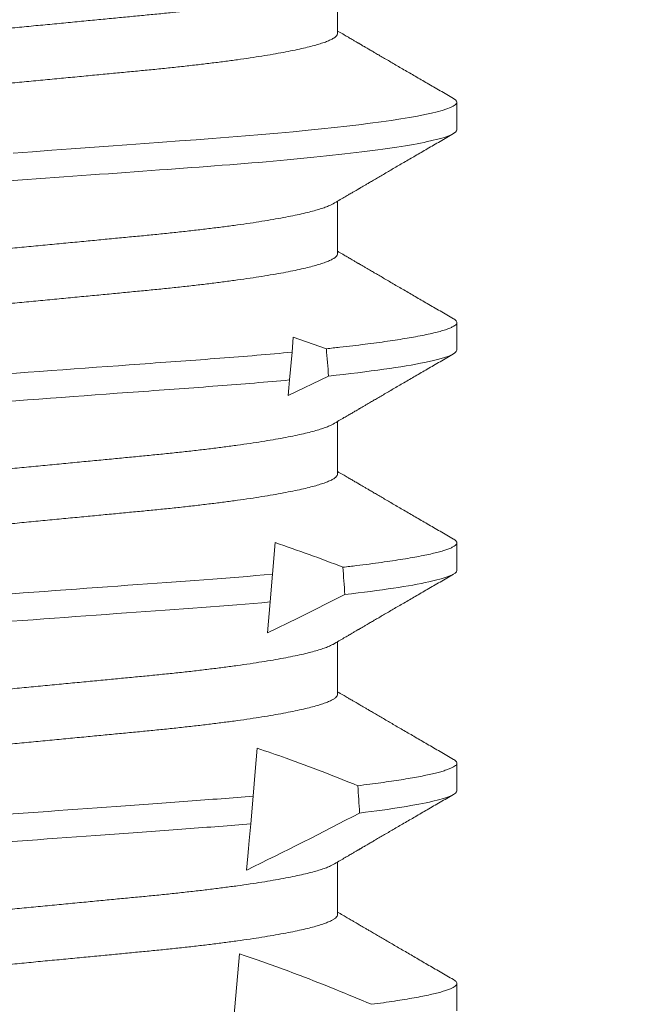
# Model space of a CAD drawing. Extents: x -65 to 68, y -10 to 59.
# Drawn here: x 51 to 51, y 20 to 21 of the extents above; entities that cross this region are included whole.
import ezdxf

# ---------------------------------------------------------------- set-up
doc = ezdxf.new("R2010")
doc.units = 0
doc.header["$MEASUREMENT"] = 0
doc.layers.get('0').update_dxf_attribs({"linetype": 'CONTINUOUS', "lineweight": 15})
doc.layers.get('DEFPOINTS').update_dxf_attribs({"linetype": 'CONTINUOUS'})
doc.layers.add('Text', color=7, linetype='CONTINUOUS', lineweight=15)
doc.styles.add('ROMAND', font='romand.shx', dxfattribs={"oblique": 15})
doc.dimstyles.new('ROMAND', dxfattribs={"dimscale": 6, "dimtxt": 0.125, "dimasz": 0.125, "dimexe": 0.0625, "dimexo": 0.0625, "dimgap": 0.0625, "dimtad": 0, "dimtih": 1, "dimtoh": 1, "dimdec": 3, "dimzin": 0, "dimdsep": 46, "dimlunit": 4, "dimtxsty": 'ROMAND', "dimcen": 0, "dimadec": 0, "dimazin": 0, "dimtfac": 1, "dimtdec": 3, "dimtofl": 0, "dimtmove": 0, "dimatfit": 3, "dimfxl": 0, "dimtolj": 1, "dimtzin": 0, "dimarcsym": 0})

# ---------------------------------------------------------------- blocks, each defined once
blk = doc.blocks.new('*D18')
at = {"layer": 'DEFPOINTS', "color": 0}
for p in [(48.83418, 26.25545), (49.08418, 26.25545)]:
    blk.add_point(p, dxfattribs=at)
at = {"layer": 'Text', "color": 0, "lineweight": -2}
blk.add_line((51.09291, 26.25545), (49.83418, 26.25545), dxfattribs=at)
at = {"layer": 'Text', "color": 0}
blk.add_solid([(49.83418, 26.38045), (49.83418, 26.13045), (49.08418, 26.25545)], dxfattribs=at)
at = {"layer": 'Text', "color": 0, "insert": (60.53011, 26.25545), "char_height": 0.75, "attachment_point": 5, "style": 'ROMAND'}
blk.add_mtext('\\A1;MOGUL OR MEDIUM 4KV\\PBASED LAMP SOCKET MOUNTED\\PTO BALLAST CANISTER', dxfattribs=at)
blk = doc.blocks.new('*D14')
at = {"layer": 'DEFPOINTS', "color": 0}
for p in [(49.77793, 20.28899), (51.29552, 20.28869)]:
    blk.add_point(p, dxfattribs=at)
at = {"layer": 'Text', "color": 0, "lineweight": -2}
blk.add_line((52.79552, 20.28839), (52.04552, 20.28854), dxfattribs=at)
at = {"layer": 'Text', "color": 0}
blk.add_solid([(52.04554, 20.41354), (52.04549, 20.16354), (51.29552, 20.28869)], dxfattribs=at)
at = {"layer": 'Text', "color": 0, "insert": (60.57166, 20.28839), "char_height": 0.75, "attachment_point": 5, "style": 'ROMAND'}
blk.add_mtext('\\A1;#10-24x \\A1;{\\H0.7x;\\S3/4;}" S.S.\\PHEX WASHER HEAD\\PTHREAD-CUTTING SCREWS\\P(3 @ 120%%D)', dxfattribs=at)

msp = doc.modelspace()

# ---------------------------------------------------------------- linework, layer by layer
for p, q in [((51.27754, 20.60123), (51.27754, 20.61118)), ((51.30009, 20.583), (51.30009, 20.58821)), ((51.27754, 20.55956), (51.27754, 20.56951)), ((51.30009, 20.54133), (51.30009, 20.54654)), ((51.27754, 20.51789), (51.27754, 20.52785)), ((51.30009, 20.49966), (51.30009, 20.50487)), ((51.27754, 20.47623), (51.27754, 20.48618)), ((51.30009, 20.458), (51.30009, 20.46321)), ((51.27754, 20.43456), (51.27754, 20.44451)), ((51.30009, 20.41633), (51.30009, 20.42154))]:
    msp.add_line(p, q)
at = {"color": 8}
for p, q in [((51.26916, 20.54381), (51.26891, 20.54094)), ((51.27542, 20.54159), (51.26916, 20.54381)), ((51.26891, 20.54094), (51.26845, 20.53569)), ((51.26819, 20.53273), (51.27583, 20.53643)), ((51.26575, 20.50492), (51.26523, 20.49894)), ((51.26523, 20.49894), (51.26477, 20.49369)), ((51.26477, 20.49369), (51.26426, 20.48786)), ((51.26156, 20.45696), (51.2611, 20.45171)), ((51.25895, 20.42715), (51.25789, 20.415))]:
    msp.add_line(p, q, dxfattribs=at)
at = {"color": 8, "flags": 128}
for points in [[(51.29945, 20.58892), (51.29952, 20.58889), (51.29984, 20.58866), (51.30003, 20.58843), (51.30009, 20.58821), (51.30002, 20.58797), (51.2998, 20.58772), (51.29942, 20.58747), (51.29888, 20.5872), (51.29819, 20.58694), (51.29733, 20.58667), (51.29638, 20.5864), (51.29528, 20.58614), (51.29404, 20.58587), (51.29265, 20.5856), (51.29113, 20.58533), (51.28947, 20.58505), (51.28767, 20.58478), (51.28575, 20.5845), (51.2837, 20.58423), (51.28153, 20.58396), (51.27929, 20.58369), (51.27694, 20.58343), (51.2745, 20.58316), (51.27196, 20.58291), (51.26913, 20.58263), (51.26621, 20.58236), (51.2632, 20.5821), (51.26013, 20.58184), (51.25699, 20.58159), (51.25381, 20.58135), (51.25075, 20.58113), (51.24761, 20.5809), (51.24438, 20.58066), (51.24107, 20.58042), (51.23768, 20.58017), (51.23421, 20.57992), (51.23069, 20.57966), (51.2271, 20.5794), (51.22347, 20.57913), (51.21979, 20.57886), (51.21614, 20.5786)], [(51.26845, 20.53569), (51.26831, 20.53419), (51.26819, 20.53273)], [(51.26426, 20.48786), (51.27003, 20.49066), (51.27891, 20.4951)], [(51.26235, 20.46603), (51.26216, 20.46385), (51.26196, 20.46162), (51.26156, 20.45696)], [(51.2611, 20.45171), (51.26082, 20.44857), (51.26069, 20.44706), (51.26056, 20.44559), (51.26045, 20.44426), (51.26033, 20.44298)]]:
    msp.add_lwpolyline(points, dxfattribs=at)
at = {"color": 8}
msp.add_arc((50.91425, 21.15512), 0.79177, 295.91902, 297.65084, dxfattribs=at)
for start_param, end_param in [(2.301701, 2.308107), (2.251687, 2.257826), (2.203613, 2.209527)]:
    msp.add_ellipse((51.20509, 19.81157), major_axis=(0, -1.08585), ratio=0.087489, start_param=start_param, end_param=end_param, dxfattribs=at)
for points, knots in [([(51.27668, 20.61068), (51.27653, 20.6106), (51.27619, 20.61041), (51.27546, 20.61011), (51.27453, 20.60978), (51.27343, 20.60944), (51.27217, 20.60911), (51.27072, 20.60876), (51.2691, 20.60842), (51.2673, 20.60807), (51.26534, 20.60771), (51.26324, 20.60737), (51.26099, 20.60702), (51.25861, 20.60668), (51.25612, 20.60634), (51.25351, 20.60602), (51.25082, 20.60569), (51.24803, 20.60538), (51.24518, 20.60508), (51.24228, 20.60479), (51.23932, 20.60451), (51.23629, 20.60422), (51.23316, 20.60392), (51.22992, 20.60361), (51.22656, 20.60328), (51.22311, 20.60295), (51.21959, 20.60262), (51.21601, 20.60227), (51.2124, 20.60193), (51.20875, 20.60158), (51.2051, 20.60123), (51.20144, 20.60088), (51.19781, 20.60053), (51.1942, 20.60018), (51.19063, 20.59984), (51.18714, 20.59951), (51.18373, 20.59918), (51.18042, 20.59886), (51.17719, 20.59855), (51.17403, 20.59825), (51.17096, 20.59795), (51.16796, 20.59767), (51.16503, 20.59738), (51.16217, 20.59707), (51.15938, 20.59676), (51.15668, 20.59644), (51.15407, 20.59611), (51.15158, 20.59578), (51.14921, 20.59543), (51.14696, 20.59509), (51.14486, 20.59474), (51.14292, 20.59439), (51.14114, 20.59405), (51.13954, 20.59371), (51.13809, 20.59337), (51.13681, 20.59303), (51.13568, 20.59269), (51.13473, 20.59235), (51.13396, 20.59203), (51.13337, 20.59171), (51.13295, 20.5914), (51.13269, 20.5911), (51.13266, 20.59091), (51.13265, 20.59081)], [0, 0, 0, 0, 0.013026, 0.029504, 0.045803, 0.062196, 0.078666, 0.095191, 0.11209, 0.129005, 0.145912, 0.162792, 0.179621, 0.196378, 0.213043, 0.22956, 0.245946, 0.262184, 0.278255, 0.294144, 0.309647, 0.325316, 0.341155, 0.357149, 0.373613, 0.390202, 0.406897, 0.423678, 0.440525, 0.457415, 0.474327, 0.491202, 0.508056, 0.524866, 0.541611, 0.558271, 0.574531, 0.59067, 0.606672, 0.62252, 0.638516, 0.654338, 0.67026, 0.686365, 0.702637, 0.719058, 0.735611, 0.75224, 0.76896, 0.785752, 0.802594, 0.819465, 0.836042, 0.852604, 0.869132, 0.885604, 0.902336, 0.918969, 0.935484, 0.951862, 0.968085, 0.984136, 1, 1, 1, 1]), ([(51.27754, 20.60123), (51.27753, 20.60113), (51.27749, 20.60094), (51.27724, 20.60064), (51.27682, 20.60033), (51.27623, 20.60001), (51.27547, 20.59969), (51.27453, 20.59936), (51.27343, 20.59903), (51.27217, 20.59869), (51.27072, 20.59835), (51.2691, 20.598), (51.2673, 20.59765), (51.26534, 20.5973), (51.26324, 20.59695), (51.26099, 20.5966), (51.25861, 20.59626), (51.25612, 20.59593), (51.25351, 20.5956), (51.25082, 20.59528), (51.24803, 20.59497), (51.24518, 20.59466), (51.24228, 20.59437), (51.23932, 20.59409), (51.23629, 20.5938), (51.23316, 20.5935), (51.22992, 20.59319), (51.22656, 20.59287), (51.22311, 20.59254), (51.21959, 20.5922), (51.21601, 20.59186), (51.2124, 20.59151), (51.20875, 20.59116), (51.2051, 20.59081), (51.20144, 20.59046), (51.19781, 20.59011), (51.1942, 20.58977), (51.19063, 20.58942), (51.18714, 20.58909), (51.18373, 20.58876), (51.18042, 20.58844), (51.17719, 20.58814), (51.17403, 20.58783), (51.17096, 20.58754), (51.16796, 20.58725), (51.16503, 20.58696), (51.16217, 20.58666), (51.15938, 20.58634), (51.15668, 20.58602), (51.15407, 20.58569), (51.15158, 20.58536), (51.14921, 20.58502), (51.14696, 20.58467), (51.14486, 20.58433), (51.14292, 20.58398), (51.14114, 20.58363), (51.13954, 20.58329), (51.13809, 20.58295), (51.13681, 20.58261), (51.13568, 20.58227), (51.13474, 20.58194), (51.134, 20.58163), (51.13366, 20.58144), (51.13351, 20.58135)], [0, 0, 0, 0, 0.015829, 0.031844, 0.048031, 0.064372, 0.08085, 0.097148, 0.113542, 0.130011, 0.146537, 0.163436, 0.18035, 0.197258, 0.214137, 0.230966, 0.247724, 0.264389, 0.280906, 0.297292, 0.313529, 0.3296, 0.345489, 0.360993, 0.376662, 0.392501, 0.408495, 0.424958, 0.441547, 0.458243, 0.475024, 0.49187, 0.508761, 0.525673, 0.542548, 0.559401, 0.576212, 0.592957, 0.609617, 0.625876, 0.642016, 0.658018, 0.673865, 0.689861, 0.705684, 0.721606, 0.73771, 0.753982, 0.770404, 0.786957, 0.803585, 0.820306, 0.837098, 0.85394, 0.870811, 0.887387, 0.903949, 0.920477, 0.93695, 0.953682, 0.970315, 0.98683, 1, 1, 1, 1]), ([(51.30009, 20.583), (51.30009, 20.58244), (51.29883, 20.58181), (51.29349, 20.58047), (51.28941, 20.57977), (51.27888, 20.57839), (51.27244, 20.57771), (51.25822, 20.57645), (51.25065, 20.57591), (51.23386, 20.57468), (51.22468, 20.57401), (51.20584, 20.57264), (51.19619, 20.57193), (51.17771, 20.57058), (51.16889, 20.56993), (51.15699, 20.56906), (51.15322, 20.56879), (51.14585, 20.56818), (51.1423, 20.56786), (51.13896, 20.56754)], [0, 0, 0, 0, 0.125, 0.125, 0.25, 0.25, 0.375, 0.375, 0.5, 0.5, 0.625, 0.625, 0.75, 0.75, 0.875, 0.875, 0.9375, 0.9375, 1, 1, 1, 1]), ([(51.27668, 20.56902), (51.27653, 20.56893), (51.27619, 20.56874), (51.27546, 20.56844), (51.27453, 20.56811), (51.27343, 20.56778), (51.27217, 20.56744), (51.27072, 20.5671), (51.2691, 20.56675), (51.2673, 20.5664), (51.26534, 20.56605), (51.26324, 20.5657), (51.26099, 20.56535), (51.25861, 20.56501), (51.25612, 20.56468), (51.25351, 20.56435), (51.25082, 20.56403), (51.24803, 20.56372), (51.24518, 20.56341), (51.24228, 20.56312), (51.23932, 20.56284), (51.23629, 20.56255), (51.23316, 20.56225), (51.22992, 20.56194), (51.22656, 20.56162), (51.22311, 20.56129), (51.21959, 20.56095), (51.21601, 20.56061), (51.2124, 20.56026), (51.20875, 20.55991), (51.2051, 20.55956), (51.20144, 20.55921), (51.19781, 20.55886), (51.1942, 20.55852), (51.19063, 20.55817), (51.18714, 20.55784), (51.18373, 20.55751), (51.18042, 20.55719), (51.17719, 20.55689), (51.17403, 20.55658), (51.17096, 20.55629), (51.16796, 20.556), (51.16503, 20.55571), (51.16217, 20.55541), (51.15938, 20.55509), (51.15668, 20.55477), (51.15407, 20.55444), (51.15158, 20.55411), (51.14921, 20.55377), (51.14696, 20.55342), (51.14486, 20.55308), (51.14292, 20.55273), (51.14114, 20.55238), (51.13954, 20.55204), (51.13809, 20.5517), (51.13681, 20.55136), (51.13568, 20.55102), (51.13473, 20.55069), (51.13396, 20.55036), (51.13337, 20.55004), (51.13295, 20.54973), (51.13269, 20.54943), (51.13266, 20.54924), (51.13265, 20.54914)], [0, 0, 0, 0, 0.013026, 0.029504, 0.045803, 0.062196, 0.078666, 0.095191, 0.11209, 0.129005, 0.145912, 0.162792, 0.179621, 0.196378, 0.213043, 0.22956, 0.245946, 0.262184, 0.278255, 0.294144, 0.309647, 0.325316, 0.341155, 0.357149, 0.373613, 0.390202, 0.406897, 0.423678, 0.440525, 0.457415, 0.474327, 0.491202, 0.508056, 0.524866, 0.541611, 0.558271, 0.574531, 0.59067, 0.606672, 0.62252, 0.638516, 0.654338, 0.67026, 0.686365, 0.702637, 0.719058, 0.735611, 0.75224, 0.76896, 0.785752, 0.802594, 0.819465, 0.836042, 0.852604, 0.869132, 0.885604, 0.902336, 0.918969, 0.935484, 0.951862, 0.968085, 0.984136, 1, 1, 1, 1]), ([(51.27754, 20.55956), (51.27753, 20.55946), (51.27749, 20.55927), (51.27724, 20.55897), (51.27682, 20.55866), (51.27623, 20.55835), (51.27547, 20.55802), (51.27453, 20.55769), (51.27343, 20.55736), (51.27217, 20.55702), (51.27072, 20.55668), (51.2691, 20.55633), (51.2673, 20.55598), (51.26534, 20.55563), (51.26324, 20.55528), (51.26099, 20.55494), (51.25861, 20.5546), (51.25612, 20.55426), (51.25351, 20.55393), (51.25082, 20.55361), (51.24803, 20.5533), (51.24518, 20.553), (51.24228, 20.55271), (51.23932, 20.55243), (51.23629, 20.55213), (51.23316, 20.55183), (51.22992, 20.55152), (51.22656, 20.5512), (51.22311, 20.55087), (51.21959, 20.55053), (51.21601, 20.55019), (51.2124, 20.54984), (51.20875, 20.54949), (51.2051, 20.54914), (51.20144, 20.54879), (51.19781, 20.54845), (51.1942, 20.5481), (51.19063, 20.54776), (51.18714, 20.54742), (51.18373, 20.5471), (51.18042, 20.54678), (51.17719, 20.54647), (51.17403, 20.54617), (51.17096, 20.54587), (51.16796, 20.54559), (51.16503, 20.54529), (51.16217, 20.54499), (51.15938, 20.54468), (51.15668, 20.54436), (51.15407, 20.54403), (51.15158, 20.54369), (51.14921, 20.54335), (51.14696, 20.54301), (51.14486, 20.54266), (51.14292, 20.54231), (51.14114, 20.54197), (51.13954, 20.54162), (51.13809, 20.54128), (51.13681, 20.54094), (51.13568, 20.5406), (51.13474, 20.54027), (51.134, 20.53996), (51.13366, 20.53977), (51.13351, 20.53969)], [0, 0, 0, 0, 0.015829, 0.031844, 0.048031, 0.064372, 0.08085, 0.097148, 0.113542, 0.130011, 0.146537, 0.163436, 0.18035, 0.197258, 0.214137, 0.230966, 0.247724, 0.264389, 0.280906, 0.297292, 0.313529, 0.3296, 0.345489, 0.360993, 0.376662, 0.392501, 0.408495, 0.424958, 0.441547, 0.458243, 0.475024, 0.49187, 0.508761, 0.525673, 0.542548, 0.559401, 0.576212, 0.592957, 0.609617, 0.625876, 0.642016, 0.658018, 0.673865, 0.689861, 0.705684, 0.721606, 0.73771, 0.753982, 0.770404, 0.786957, 0.803585, 0.820306, 0.837098, 0.85394, 0.870811, 0.887387, 0.903949, 0.920477, 0.93695, 0.953682, 0.970315, 0.98683, 1, 1, 1, 1]), ([(51.29945, 20.54726), (51.29947, 20.54725), (51.29965, 20.54716), (51.29985, 20.54699), (51.30005, 20.54676), (51.30012, 20.54652), (51.30003, 20.54627), (51.29975, 20.54599), (51.29927, 20.54571), (51.2986, 20.54541), (51.29773, 20.54511), (51.29667, 20.54481), (51.29541, 20.5445), (51.29396, 20.54418), (51.29238, 20.54388), (51.29069, 20.54358), (51.28892, 20.5433), (51.287, 20.54301), (51.28494, 20.54272), (51.28275, 20.54244), (51.28043, 20.54215), (51.278, 20.54187), (51.27628, 20.54169), (51.27542, 20.54159)], [0, 0, 0, 0, 0.006152, 0.049661, 0.0928, 0.135545, 0.187305, 0.239634, 0.29249, 0.345824, 0.399588, 0.452759, 0.506241, 0.559981, 0.613923, 0.662211, 0.710573, 0.758969, 0.807357, 0.855695, 0.903942, 0.952057, 1, 1, 1, 1]), ([(51.26891, 20.54094), (51.2646, 20.54054), (51.25999, 20.54015), (51.25047, 20.53943), (51.24548, 20.53907), (51.22945, 20.5379), (51.21758, 20.53704), (51.19376, 20.53529), (51.18185, 20.53442), (51.16571, 20.53324), (51.16066, 20.53288), (51.1511, 20.53217), (51.14646, 20.53178), (51.14212, 20.53138)], [0, 0, 0, 0, 0.125, 0.125, 0.25, 0.25, 0.5, 0.5, 0.75, 0.75, 0.875, 0.875, 1, 1, 1, 1]), ([(51.30009, 20.54133), (51.30009, 20.54064), (51.29812, 20.53983), (51.28988, 20.53815), (51.28361, 20.53726), (51.27583, 20.53643)], [0, 0, 0, 0, 0.5, 0.5, 1, 1, 1, 1]), ([(51.26845, 20.53569), (51.26415, 20.53529), (51.25958, 20.53491), (51.25012, 20.5342), (51.24515, 20.53384), (51.22923, 20.53268), (51.21747, 20.53182), (51.19385, 20.53009), (51.18205, 20.52923), (51.16603, 20.52806), (51.161, 20.5277), (51.1515, 20.52699), (51.1469, 20.52661), (51.14257, 20.52621)], [0, 0, 0, 0, 0.125, 0.125, 0.25, 0.25, 0.5, 0.5, 0.75, 0.75, 0.875, 0.875, 1, 1, 1, 1]), ([(51.27668, 20.52735), (51.27653, 20.52727), (51.27619, 20.52707), (51.27546, 20.52677), (51.27453, 20.52644), (51.27343, 20.52611), (51.27217, 20.52577), (51.27072, 20.52543), (51.2691, 20.52508), (51.2673, 20.52473), (51.26534, 20.52438), (51.26324, 20.52403), (51.26099, 20.52369), (51.25861, 20.52335), (51.25612, 20.52301), (51.25351, 20.52268), (51.25082, 20.52236), (51.24803, 20.52205), (51.24518, 20.52175), (51.24228, 20.52146), (51.23932, 20.52118), (51.23629, 20.52088), (51.23316, 20.52058), (51.22992, 20.52027), (51.22656, 20.51995), (51.22311, 20.51962), (51.21959, 20.51928), (51.21601, 20.51894), (51.2124, 20.51859), (51.20875, 20.51824), (51.2051, 20.51789), (51.20144, 20.51754), (51.19781, 20.5172), (51.1942, 20.51685), (51.19063, 20.51651), (51.18714, 20.51617), (51.18373, 20.51585), (51.18042, 20.51553), (51.17719, 20.51522), (51.17403, 20.51492), (51.17096, 20.51462), (51.16796, 20.51434), (51.16503, 20.51404), (51.16217, 20.51374), (51.15938, 20.51343), (51.15668, 20.51311), (51.15407, 20.51278), (51.15158, 20.51244), (51.14921, 20.5121), (51.14696, 20.51176), (51.14486, 20.51141), (51.14292, 20.51106), (51.14114, 20.51072), (51.13954, 20.51037), (51.13809, 20.51003), (51.13681, 20.50969), (51.13568, 20.50935), (51.13473, 20.50902), (51.13396, 20.50869), (51.13337, 20.50838), (51.13295, 20.50807), (51.13269, 20.50777), (51.13266, 20.50757), (51.13265, 20.50748)], [0, 0, 0, 0, 0.013026, 0.029504, 0.045803, 0.062196, 0.078666, 0.095191, 0.11209, 0.129005, 0.145912, 0.162792, 0.179621, 0.196378, 0.213043, 0.22956, 0.245946, 0.262184, 0.278255, 0.294144, 0.309647, 0.325316, 0.341155, 0.357149, 0.373613, 0.390202, 0.406897, 0.423678, 0.440525, 0.457415, 0.474327, 0.491202, 0.508056, 0.524866, 0.541611, 0.558271, 0.574531, 0.59067, 0.606672, 0.62252, 0.638516, 0.654338, 0.67026, 0.686365, 0.702637, 0.719058, 0.735611, 0.75224, 0.76896, 0.785752, 0.802594, 0.819465, 0.836042, 0.852604, 0.869132, 0.885604, 0.902336, 0.918969, 0.935484, 0.951862, 0.968085, 0.984136, 1, 1, 1, 1]), ([(51.27754, 20.51789), (51.27753, 20.5178), (51.27749, 20.51761), (51.27724, 20.51731), (51.27682, 20.517), (51.27623, 20.51668), (51.27547, 20.51636), (51.27453, 20.51603), (51.27343, 20.51569), (51.27217, 20.51536), (51.27072, 20.51501), (51.2691, 20.51467), (51.2673, 20.51432), (51.26534, 20.51396), (51.26324, 20.51362), (51.26099, 20.51327), (51.25861, 20.51293), (51.25612, 20.51259), (51.25351, 20.51227), (51.25082, 20.51194), (51.24803, 20.51163), (51.24518, 20.51133), (51.24228, 20.51104), (51.23932, 20.51076), (51.23629, 20.51047), (51.23316, 20.51017), (51.22992, 20.50986), (51.22656, 20.50954), (51.22311, 20.5092), (51.21959, 20.50887), (51.21601, 20.50852), (51.2124, 20.50818), (51.20875, 20.50783), (51.2051, 20.50748), (51.20144, 20.50713), (51.19781, 20.50678), (51.1942, 20.50643), (51.19063, 20.50609), (51.18714, 20.50576), (51.18373, 20.50543), (51.18042, 20.50511), (51.17719, 20.5048), (51.17403, 20.5045), (51.17096, 20.5042), (51.16796, 20.50392), (51.16503, 20.50363), (51.16217, 20.50332), (51.15938, 20.50301), (51.15668, 20.50269), (51.15407, 20.50236), (51.15158, 20.50203), (51.14921, 20.50168), (51.14696, 20.50134), (51.14486, 20.50099), (51.14292, 20.50064), (51.14114, 20.5003), (51.13954, 20.49996), (51.13809, 20.49962), (51.13681, 20.49928), (51.13568, 20.49894), (51.13474, 20.4986), (51.134, 20.4983), (51.13366, 20.49811), (51.13351, 20.49802)], [0, 0, 0, 0, 0.015829, 0.031844, 0.048031, 0.064372, 0.08085, 0.097148, 0.113542, 0.130011, 0.146537, 0.163436, 0.18035, 0.197258, 0.214137, 0.230966, 0.247724, 0.264389, 0.280906, 0.297292, 0.313529, 0.3296, 0.345489, 0.360993, 0.376662, 0.392501, 0.408495, 0.424958, 0.441547, 0.458243, 0.475024, 0.49187, 0.508761, 0.525673, 0.542548, 0.559401, 0.576212, 0.592957, 0.609617, 0.625876, 0.642016, 0.658018, 0.673865, 0.689861, 0.705684, 0.721606, 0.73771, 0.753982, 0.770404, 0.786956, 0.803585, 0.820306, 0.837098, 0.85394, 0.870811, 0.887387, 0.903949, 0.920477, 0.93695, 0.953682, 0.970315, 0.98683, 1, 1, 1, 1]), ([(51.29945, 20.50559), (51.29947, 20.50558), (51.29965, 20.50549), (51.29985, 20.50532), (51.30005, 20.50509), (51.30012, 20.50486), (51.30004, 20.50462), (51.29979, 20.50436), (51.29938, 20.5041), (51.2988, 20.50382), (51.29804, 20.50355), (51.29712, 20.50326), (51.29603, 20.50298), (51.29478, 20.50269), (51.29334, 20.50239), (51.29172, 20.50209), (51.28993, 20.50179), (51.28796, 20.50148), (51.28584, 20.50118), (51.28356, 20.50087), (51.28114, 20.50057), (51.27941, 20.50037), (51.27854, 20.50027)], [0, 0, 0, 0, 0.006537, 0.052772, 0.098614, 0.144036, 0.195301, 0.247096, 0.299381, 0.352118, 0.405265, 0.457817, 0.510678, 0.5638, 0.617137, 0.671735, 0.726453, 0.78124, 0.836041, 0.890804, 0.945474, 1, 1, 1, 1]), ([(51.27854, 20.50027), (51.27642, 20.50108), (51.27218, 20.5027), (51.2679, 20.50418), (51.26575, 20.50492)], [0, 0, 0, 0, 0.499897, 1, 1, 1, 1]), ([(51.30009, 20.49966), (51.30009, 20.49902), (51.29839, 20.49828), (51.29123, 20.49671), (51.28578, 20.49589), (51.27891, 20.4951)], [0, 0, 0, 0, 0.5, 0.5, 1, 1, 1, 1]), ([(51.26523, 20.49894), (51.25692, 20.49821), (51.24795, 20.49759), (51.22776, 20.49611), (51.2167, 20.4953), (51.19452, 20.49368), (51.18343, 20.49287), (51.1682, 20.49176), (51.16336, 20.49141), (51.15428, 20.49074), (51.14992, 20.4904), (51.14574, 20.49004)], [0, 0, 0, 0, 0.25, 0.25, 0.5, 0.5, 0.75, 0.75, 0.875, 0.875, 1, 1, 1, 1]), ([(51.26477, 20.49369), (51.25651, 20.49297), (51.24759, 20.49235), (51.22755, 20.49089), (51.2166, 20.49009), (51.19461, 20.48848), (51.18362, 20.48768), (51.16851, 20.48657), (51.1637, 20.48622), (51.15468, 20.48556), (51.15035, 20.48523), (51.14619, 20.48487)], [0, 0, 0, 0, 0.25, 0.25, 0.5, 0.5, 0.75, 0.75, 0.875, 0.875, 1, 1, 1, 1]), ([(51.27668, 20.48568), (51.27653, 20.4856), (51.27619, 20.48541), (51.27546, 20.48511), (51.27453, 20.48478), (51.27343, 20.48444), (51.27217, 20.48411), (51.27072, 20.48376), (51.2691, 20.48342), (51.2673, 20.48307), (51.26534, 20.48271), (51.26324, 20.48237), (51.26099, 20.48202), (51.25861, 20.48168), (51.25612, 20.48134), (51.25351, 20.48102), (51.25082, 20.48069), (51.24803, 20.48038), (51.24518, 20.48008), (51.24228, 20.47979), (51.23932, 20.47951), (51.23629, 20.47922), (51.23316, 20.47892), (51.22992, 20.47861), (51.22656, 20.47829), (51.22311, 20.47795), (51.21959, 20.47762), (51.21601, 20.47727), (51.2124, 20.47693), (51.20875, 20.47658), (51.2051, 20.47623), (51.20144, 20.47588), (51.19781, 20.47553), (51.1942, 20.47518), (51.19063, 20.47484), (51.18714, 20.47451), (51.18373, 20.47418), (51.18042, 20.47386), (51.17719, 20.47355), (51.17403, 20.47325), (51.17096, 20.47295), (51.16796, 20.47267), (51.16503, 20.47238), (51.16217, 20.47207), (51.15938, 20.47176), (51.15668, 20.47144), (51.15407, 20.47111), (51.15158, 20.47078), (51.14921, 20.47044), (51.14696, 20.47009), (51.14486, 20.46974), (51.14292, 20.46939), (51.14114, 20.46905), (51.13954, 20.46871), (51.13809, 20.46837), (51.13681, 20.46803), (51.13568, 20.46769), (51.13473, 20.46735), (51.13396, 20.46703), (51.13337, 20.46671), (51.13295, 20.4664), (51.13269, 20.4661), (51.13266, 20.46591), (51.13265, 20.46581)], [0, 0, 0, 0, 0.013026, 0.029504, 0.045803, 0.062196, 0.078666, 0.095191, 0.11209, 0.129005, 0.145912, 0.162792, 0.179621, 0.196378, 0.213043, 0.22956, 0.245946, 0.262184, 0.278255, 0.294144, 0.309647, 0.325316, 0.341155, 0.357149, 0.373613, 0.390202, 0.406897, 0.423678, 0.440525, 0.457415, 0.474327, 0.491202, 0.508056, 0.524866, 0.541611, 0.558271, 0.574531, 0.59067, 0.606672, 0.62252, 0.638516, 0.654338, 0.67026, 0.686365, 0.702637, 0.719058, 0.735611, 0.75224, 0.76896, 0.785752, 0.802594, 0.819465, 0.836042, 0.852604, 0.869132, 0.885604, 0.902336, 0.918969, 0.935484, 0.951862, 0.968085, 0.984136, 1, 1, 1, 1]), ([(51.27754, 20.47623), (51.27753, 20.47613), (51.27749, 20.47594), (51.27724, 20.47564), (51.27682, 20.47533), (51.27623, 20.47501), (51.27547, 20.47469), (51.27453, 20.47436), (51.27343, 20.47403), (51.27217, 20.47369), (51.27072, 20.47335), (51.2691, 20.473), (51.2673, 20.47265), (51.26534, 20.4723), (51.26324, 20.47195), (51.26099, 20.4716), (51.25861, 20.47126), (51.25612, 20.47093), (51.25351, 20.4706), (51.25082, 20.47028), (51.24803, 20.46997), (51.24518, 20.46966), (51.24228, 20.46937), (51.23932, 20.46909), (51.23629, 20.4688), (51.23316, 20.4685), (51.22992, 20.46819), (51.22656, 20.46787), (51.22311, 20.46754), (51.21959, 20.4672), (51.21601, 20.46686), (51.2124, 20.46651), (51.20875, 20.46616), (51.2051, 20.46581), (51.20144, 20.46546), (51.19781, 20.46511), (51.1942, 20.46477), (51.19063, 20.46442), (51.18714, 20.46409), (51.18373, 20.46376), (51.18042, 20.46344), (51.17719, 20.46314), (51.17403, 20.46283), (51.17096, 20.46254), (51.16796, 20.46225), (51.16503, 20.46196), (51.16217, 20.46166), (51.15938, 20.46134), (51.15668, 20.46102), (51.15407, 20.46069), (51.15158, 20.46036), (51.14921, 20.46002), (51.14696, 20.45967), (51.14486, 20.45933), (51.14292, 20.45898), (51.14114, 20.45863), (51.13954, 20.45829), (51.13809, 20.45795), (51.13681, 20.45761), (51.13568, 20.45727), (51.13474, 20.45694), (51.134, 20.45663), (51.13366, 20.45644), (51.13351, 20.45635)], [0, 0, 0, 0, 0.015829, 0.031844, 0.048031, 0.064372, 0.08085, 0.097148, 0.113542, 0.130011, 0.146537, 0.163436, 0.18035, 0.197258, 0.214137, 0.230966, 0.247724, 0.264389, 0.280906, 0.297292, 0.313529, 0.3296, 0.345489, 0.360993, 0.376662, 0.392501, 0.408495, 0.424958, 0.441547, 0.458243, 0.475024, 0.49187, 0.508761, 0.525673, 0.542548, 0.559401, 0.576212, 0.592957, 0.609617, 0.625876, 0.642016, 0.658018, 0.673865, 0.689861, 0.705684, 0.721606, 0.73771, 0.753982, 0.770404, 0.786956, 0.803585, 0.820306, 0.837098, 0.85394, 0.870811, 0.887387, 0.903949, 0.920477, 0.93695, 0.953682, 0.970315, 0.98683, 1, 1, 1, 1]), ([(51.28136, 20.45894), (51.27911, 20.45984), (51.27461, 20.46164), (51.26827, 20.464), (51.26416, 20.46541), (51.26235, 20.46603)], [0, 0, 0, 0, 0.358452, 0.717046, 1, 1, 1, 1]), ([(51.29945, 20.46392), (51.29947, 20.46391), (51.29965, 20.46382), (51.29985, 20.46366), (51.30005, 20.46343), (51.30011, 20.4632), (51.30005, 20.46297), (51.29984, 20.46273), (51.29948, 20.46249), (51.29897, 20.46223), (51.29832, 20.46198), (51.29753, 20.46172), (51.29659, 20.46145), (51.2955, 20.46119), (51.29426, 20.46091), (51.29286, 20.46064), (51.2913, 20.46035), (51.28959, 20.46007), (51.28774, 20.45979), (51.28576, 20.4595), (51.28364, 20.45922), (51.28212, 20.45903), (51.28136, 20.45894)], [0, 0, 0, 0, 0.006955, 0.056151, 0.104928, 0.153258, 0.204004, 0.255239, 0.306933, 0.35905, 0.411555, 0.463465, 0.515675, 0.568148, 0.620843, 0.674801, 0.728903, 0.783106, 0.837362, 0.891628, 0.945855, 1, 1, 1, 1]), ([(51.26156, 20.45696), (51.25759, 20.45663), (51.25351, 20.45633), (51.24492, 20.4557), (51.24036, 20.45537), (51.22613, 20.45433), (51.21586, 20.45358), (51.19527, 20.45207), (51.18497, 20.45132), (51.17067, 20.45027), (51.16609, 20.44994), (51.15743, 20.44931), (51.15334, 20.44901), (51.14935, 20.44868)], [0, 0, 0, 0, 0.125, 0.125, 0.25, 0.25, 0.5, 0.5, 0.75, 0.75, 0.875, 0.875, 1, 1, 1, 1]), ([(51.30009, 20.458), (51.30009, 20.45739), (51.29862, 20.45671), (51.29244, 20.45527), (51.28772, 20.45451), (51.2817, 20.45377)], [0, 0, 0, 0, 0.5, 0.5, 1, 1, 1, 1]), ([(51.2611, 20.45171), (51.25716, 20.45139), (51.25311, 20.45109), (51.24457, 20.45047), (51.24005, 20.45014), (51.22593, 20.4491), (51.21575, 20.44836), (51.19536, 20.44687), (51.18516, 20.44612), (51.17097, 20.44509), (51.16643, 20.44475), (51.15782, 20.44413), (51.15377, 20.44383), (51.14981, 20.44351)], [0, 0, 0, 0, 0.125, 0.125, 0.25, 0.25, 0.5, 0.5, 0.75, 0.75, 0.875, 0.875, 1, 1, 1, 1]), ([(51.27668, 20.44402), (51.27653, 20.44393), (51.27619, 20.44374), (51.27546, 20.44344), (51.27453, 20.44311), (51.27343, 20.44278), (51.27217, 20.44244), (51.27072, 20.4421), (51.2691, 20.44175), (51.2673, 20.4414), (51.26534, 20.44105), (51.26324, 20.4407), (51.26099, 20.44035), (51.25861, 20.44001), (51.25612, 20.43968), (51.25351, 20.43935), (51.25082, 20.43903), (51.24803, 20.43872), (51.24518, 20.43841), (51.24228, 20.43812), (51.23932, 20.43784), (51.23629, 20.43755), (51.23316, 20.43725), (51.22992, 20.43694), (51.22656, 20.43662), (51.22311, 20.43629), (51.21959, 20.43595), (51.21601, 20.43561), (51.2124, 20.43526), (51.20875, 20.43491), (51.2051, 20.43456), (51.20144, 20.43421), (51.19781, 20.43386), (51.1942, 20.43352), (51.19063, 20.43317), (51.18714, 20.43284), (51.18373, 20.43251), (51.18042, 20.43219), (51.17719, 20.43189), (51.17403, 20.43158), (51.17096, 20.43129), (51.16796, 20.431), (51.16503, 20.43071), (51.16217, 20.43041), (51.15938, 20.43009), (51.15668, 20.42977), (51.15407, 20.42944), (51.15158, 20.42911), (51.14921, 20.42877), (51.14696, 20.42842), (51.14486, 20.42808), (51.14292, 20.42773), (51.14114, 20.42738), (51.13954, 20.42704), (51.13809, 20.4267), (51.13681, 20.42636), (51.13568, 20.42602), (51.13473, 20.42569), (51.13396, 20.42536), (51.13337, 20.42504), (51.13295, 20.42473), (51.13269, 20.42443), (51.13266, 20.42424), (51.13265, 20.42414)], [0, 0, 0, 0, 0.013026, 0.029504, 0.045803, 0.062196, 0.078666, 0.095191, 0.11209, 0.129005, 0.145912, 0.162792, 0.179621, 0.196378, 0.213043, 0.22956, 0.245946, 0.262184, 0.278255, 0.294144, 0.309647, 0.325316, 0.341155, 0.357149, 0.373613, 0.390202, 0.406897, 0.423678, 0.440525, 0.457415, 0.474327, 0.491202, 0.508056, 0.524866, 0.541611, 0.558271, 0.574531, 0.59067, 0.606672, 0.62252, 0.638516, 0.654338, 0.67026, 0.686365, 0.702637, 0.719058, 0.735611, 0.75224, 0.76896, 0.785752, 0.802594, 0.819465, 0.836042, 0.852604, 0.869132, 0.885604, 0.902336, 0.918969, 0.935484, 0.951862, 0.968085, 0.984136, 1, 1, 1, 1]), ([(51.27754, 20.43456), (51.27753, 20.43446), (51.27749, 20.43427), (51.27724, 20.43397), (51.27682, 20.43366), (51.27623, 20.43335), (51.27547, 20.43302), (51.27453, 20.43269), (51.27343, 20.43236), (51.27217, 20.43202), (51.27072, 20.43168), (51.2691, 20.43133), (51.2673, 20.43098), (51.26534, 20.43063), (51.26324, 20.43028), (51.26099, 20.42994), (51.25861, 20.4296), (51.25612, 20.42926), (51.25351, 20.42893), (51.25082, 20.42861), (51.24803, 20.4283), (51.24518, 20.428), (51.24228, 20.42771), (51.23932, 20.42743), (51.23629, 20.42713), (51.23316, 20.42683), (51.22992, 20.42652), (51.22656, 20.4262), (51.22311, 20.42587), (51.21959, 20.42553), (51.21601, 20.42519), (51.2124, 20.42484), (51.20875, 20.42449), (51.2051, 20.42414), (51.20144, 20.42379), (51.19781, 20.42345), (51.1942, 20.4231), (51.19063, 20.42276), (51.18714, 20.42242), (51.18373, 20.4221), (51.18042, 20.42178), (51.17719, 20.42147), (51.17403, 20.42117), (51.17096, 20.42087), (51.16796, 20.42059), (51.16503, 20.42029), (51.16217, 20.41999), (51.15938, 20.41968), (51.15668, 20.41936), (51.15407, 20.41903), (51.15158, 20.41869), (51.14921, 20.41835), (51.14696, 20.41801), (51.14486, 20.41766), (51.14292, 20.41731), (51.14114, 20.41697), (51.13954, 20.41662), (51.13809, 20.41628), (51.13681, 20.41594), (51.13568, 20.4156), (51.13474, 20.41527), (51.134, 20.41496), (51.13366, 20.41477), (51.13351, 20.41469)], [0, 0, 0, 0, 0.015829, 0.031844, 0.048031, 0.064372, 0.08085, 0.097148, 0.113542, 0.130011, 0.146537, 0.163436, 0.18035, 0.197258, 0.214137, 0.230966, 0.247724, 0.264389, 0.280906, 0.297292, 0.313529, 0.3296, 0.345489, 0.360993, 0.376662, 0.392501, 0.408495, 0.424958, 0.441547, 0.458243, 0.475024, 0.49187, 0.508761, 0.525673, 0.542548, 0.559401, 0.576212, 0.592957, 0.609617, 0.625876, 0.642016, 0.658018, 0.673865, 0.689861, 0.705684, 0.721606, 0.73771, 0.753982, 0.770404, 0.786957, 0.803585, 0.820306, 0.837098, 0.85394, 0.870811, 0.887387, 0.903949, 0.920477, 0.93695, 0.953682, 0.970315, 0.98683, 1, 1, 1, 1]), ([(51.28392, 20.41759), (51.28169, 20.41853), (51.27721, 20.4204), (51.2713, 20.42273), (51.26621, 20.42462), (51.26238, 20.42599), (51.25995, 20.42681), (51.25895, 20.42715)], [0, 0, 0, 0, 0.272037, 0.544163, 0.712646, 0.881167, 1, 1, 1, 1]), ([(51.29945, 20.42226), (51.29947, 20.42225), (51.29965, 20.42216), (51.29985, 20.42199), (51.30005, 20.42176), (51.30012, 20.42153), (51.30004, 20.4213), (51.29982, 20.42105), (51.29943, 20.42079), (51.29889, 20.42053), (51.29819, 20.42026), (51.29732, 20.41999), (51.29629, 20.41971), (51.29507, 20.41942), (51.29366, 20.41912), (51.29206, 20.41882), (51.29028, 20.41851), (51.28833, 20.41821), (51.28623, 20.4179), (51.28469, 20.41769), (51.28392, 20.41759)], [0, 0, 0, 0, 0.0074139, 0.0598518, 0.1118438, 0.1633605, 0.2194061, 0.2760108, 0.3331366, 0.390743, 0.4487874, 0.5072248, 0.5660084, 0.6250895, 0.6872479, 0.7496185, 0.8121406, 0.8747529, 0.9373934, 1, 1, 1, 1])]:
    msp.add_open_spline(points, degree=3, knots=knots, dxfattribs=at)
for points, knots in [([(51.29946, 20.58892), (51.29861, 20.58942), (51.29696, 20.59038), (51.29455, 20.59178), (51.29228, 20.5931), (51.29013, 20.59435), (51.28812, 20.59552), (51.28653, 20.59645), (51.28533, 20.59714), (51.28452, 20.59762), (51.28379, 20.59804), (51.28317, 20.59841), (51.28264, 20.59871), (51.28225, 20.59894), (51.28196, 20.59911), (51.28179, 20.59921), (51.28167, 20.59928), (51.28158, 20.59933), (51.28143, 20.59942), (51.28117, 20.59957), (51.28077, 20.5998), (51.28022, 20.60013), (51.27953, 20.60053), (51.2787, 20.60101), (51.27803, 20.60141), (51.27762, 20.60164), (51.27754, 20.60169)], [0, 0, 0, 0, 0.115949, 0.225821, 0.329624, 0.427366, 0.519055, 0.604697, 0.645253, 0.683048, 0.716209, 0.744719, 0.76858, 0.787791, 0.79915, 0.807894, 0.811285, 0.814756, 0.82139, 0.831534, 0.850517, 0.875735, 0.907187, 0.94487, 0.98878, 1, 1, 1, 1]), ([(51.27669, 20.56902), (51.27705, 20.56923), (51.27774, 20.56963), (51.2787, 20.57019), (51.27953, 20.57067), (51.28022, 20.57108), (51.28077, 20.5714), (51.28117, 20.57163), (51.28143, 20.57178), (51.2816, 20.57188), (51.28176, 20.57198), (51.28196, 20.57209), (51.28225, 20.57226), (51.28264, 20.57249), (51.28317, 20.5728), (51.28379, 20.57316), (51.28452, 20.57359), (51.28533, 20.57406), (51.28653, 20.57476), (51.28812, 20.57569), (51.29013, 20.57686), (51.29228, 20.5781), (51.29455, 20.57943), (51.29696, 20.58083), (51.29861, 20.58179), (51.29946, 20.58228)], [0, 0, 0, 0, 0.048256, 0.090521, 0.126793, 0.157067, 0.181341, 0.199613, 0.209376, 0.215763, 0.222368, 0.230784, 0.241717, 0.260209, 0.283176, 0.310618, 0.342537, 0.378917, 0.417953, 0.500387, 0.588641, 0.682722, 0.782638, 0.888394, 1, 1, 1, 1]), ([(51.29946, 20.54726), (51.29861, 20.54775), (51.29696, 20.54871), (51.29455, 20.55011), (51.29228, 20.55143), (51.29013, 20.55268), (51.28812, 20.55385), (51.28653, 20.55478), (51.28533, 20.55548), (51.28452, 20.55595), (51.28379, 20.55638), (51.28317, 20.55674), (51.28264, 20.55704), (51.28225, 20.55728), (51.28196, 20.55744), (51.28179, 20.55754), (51.28167, 20.55761), (51.28158, 20.55767), (51.28143, 20.55775), (51.28117, 20.55791), (51.28077, 20.55814), (51.28022, 20.55846), (51.27953, 20.55886), (51.2787, 20.55934), (51.27803, 20.55974), (51.27762, 20.55998), (51.27754, 20.56002)], [0, 0, 0, 0, 0.115949, 0.225821, 0.329624, 0.427367, 0.519055, 0.604697, 0.645252, 0.683047, 0.716209, 0.744719, 0.768579, 0.787791, 0.799149, 0.807893, 0.811285, 0.814755, 0.82139, 0.831533, 0.850516, 0.875735, 0.907187, 0.94487, 0.98878, 1, 1, 1, 1]), ([(51.27669, 20.52735), (51.27705, 20.52756), (51.27774, 20.52796), (51.2787, 20.52853), (51.27953, 20.52901), (51.28022, 20.52941), (51.28077, 20.52973), (51.28117, 20.52996), (51.28143, 20.53012), (51.2816, 20.53022), (51.28176, 20.53031), (51.28196, 20.53043), (51.28225, 20.53059), (51.28264, 20.53083), (51.28317, 20.53113), (51.28379, 20.5315), (51.28452, 20.53192), (51.28533, 20.53239), (51.28653, 20.53309), (51.28812, 20.53402), (51.29013, 20.53519), (51.29228, 20.53644), (51.29455, 20.53776), (51.29696, 20.53916), (51.29861, 20.54012), (51.29946, 20.54061)], [0, 0, 0, 0, 0.048256, 0.090522, 0.126793, 0.157067, 0.181341, 0.199613, 0.209377, 0.215763, 0.222368, 0.230785, 0.241718, 0.260209, 0.283176, 0.310618, 0.342537, 0.378917, 0.417953, 0.500387, 0.588642, 0.682723, 0.782638, 0.888394, 1, 1, 1, 1]), ([(51.29946, 20.50559), (51.29861, 20.50608), (51.29696, 20.50704), (51.29455, 20.50844), (51.29228, 20.50977), (51.29013, 20.51101), (51.28812, 20.51218), (51.28653, 20.51311), (51.28533, 20.51381), (51.28452, 20.51428), (51.28379, 20.51471), (51.28317, 20.51507), (51.28264, 20.51538), (51.28225, 20.51561), (51.28196, 20.51578), (51.28179, 20.51588), (51.28167, 20.51594), (51.28158, 20.516), (51.28143, 20.51609), (51.28117, 20.51624), (51.28077, 20.51647), (51.28022, 20.51679), (51.27953, 20.5172), (51.2787, 20.51768), (51.27803, 20.51807), (51.27762, 20.51831), (51.27754, 20.51836)], [0, 0, 0, 0, 0.115949, 0.225821, 0.329624, 0.427367, 0.519056, 0.604697, 0.645252, 0.683048, 0.716209, 0.744719, 0.768579, 0.787791, 0.799149, 0.807893, 0.811285, 0.814755, 0.82139, 0.831533, 0.850516, 0.875735, 0.907188, 0.94487, 0.98878, 1, 1, 1, 1]), ([(51.27669, 20.48568), (51.27705, 20.4859), (51.27774, 20.4863), (51.2787, 20.48686), (51.27953, 20.48734), (51.28022, 20.48774), (51.28077, 20.48807), (51.28117, 20.4883), (51.28143, 20.48845), (51.2816, 20.48855), (51.28176, 20.48865), (51.28196, 20.48876), (51.28225, 20.48893), (51.28264, 20.48916), (51.28317, 20.48946), (51.28379, 20.48983), (51.28452, 20.49025), (51.28533, 20.49073), (51.28653, 20.49143), (51.28812, 20.49235), (51.29013, 20.49352), (51.29228, 20.49477), (51.29455, 20.49609), (51.29696, 20.4975), (51.29861, 20.49845), (51.29946, 20.49895)], [0, 0, 0, 0, 0.048256, 0.090521, 0.126793, 0.157066, 0.181341, 0.199613, 0.209377, 0.215763, 0.222368, 0.230784, 0.241717, 0.260208, 0.283175, 0.310618, 0.342537, 0.378917, 0.417953, 0.500387, 0.588641, 0.682723, 0.782638, 0.888394, 1, 1, 1, 1]), ([(51.29946, 20.46392), (51.29861, 20.46442), (51.29696, 20.46538), (51.29455, 20.46678), (51.29228, 20.4681), (51.29013, 20.46935), (51.28812, 20.47052), (51.28653, 20.47145), (51.28533, 20.47214), (51.28452, 20.47262), (51.28379, 20.47304), (51.28317, 20.47341), (51.28264, 20.47371), (51.28225, 20.47394), (51.28196, 20.47411), (51.28179, 20.47421), (51.28167, 20.47428), (51.28158, 20.47433), (51.28143, 20.47442), (51.28117, 20.47457), (51.28077, 20.4748), (51.28022, 20.47513), (51.27953, 20.47553), (51.2787, 20.47601), (51.27803, 20.47641), (51.27762, 20.47664), (51.27754, 20.47669)], [0, 0, 0, 0, 0.115949, 0.22582, 0.329624, 0.427366, 0.519055, 0.604697, 0.645252, 0.683048, 0.716208, 0.744719, 0.76858, 0.787791, 0.799149, 0.807893, 0.811285, 0.814755, 0.82139, 0.831533, 0.850517, 0.875735, 0.907187, 0.94487, 0.98878, 1, 1, 1, 1]), ([(51.27669, 20.44402), (51.27705, 20.44423), (51.27774, 20.44463), (51.2787, 20.44519), (51.27953, 20.44567), (51.28022, 20.44608), (51.28077, 20.4464), (51.28117, 20.44663), (51.28143, 20.44678), (51.2816, 20.44688), (51.28176, 20.44698), (51.28196, 20.44709), (51.28225, 20.44726), (51.28264, 20.44749), (51.28317, 20.4478), (51.28379, 20.44816), (51.28452, 20.44859), (51.28533, 20.44906), (51.28653, 20.44976), (51.28812, 20.45069), (51.29013, 20.45186), (51.29228, 20.4531), (51.29455, 20.45443), (51.29696, 20.45583), (51.29861, 20.45679), (51.29946, 20.45728)], [0, 0, 0, 0, 0.0482557, 0.0905213, 0.1267925, 0.1570671, 0.1813411, 0.1996128, 0.2093765, 0.2157628, 0.2223677, 0.2307843, 0.241717, 0.2602089, 0.2831756, 0.3106179, 0.3425366, 0.3789166, 0.4179527, 0.5003864, 0.588641, 0.6827225, 0.7826378, 0.8883937, 1, 1, 1, 1]), ([(51.29946, 20.42226), (51.29861, 20.42275), (51.29696, 20.42371), (51.29455, 20.42511), (51.29228, 20.42643), (51.29013, 20.42768), (51.28812, 20.42885), (51.28653, 20.42978), (51.28533, 20.43048), (51.28452, 20.43095), (51.28379, 20.43138), (51.28317, 20.43174), (51.28264, 20.43204), (51.28225, 20.43228), (51.28196, 20.43244), (51.28179, 20.43254), (51.28167, 20.43261), (51.28158, 20.43267), (51.28143, 20.43275), (51.28117, 20.43291), (51.28077, 20.43314), (51.28022, 20.43346), (51.27953, 20.43386), (51.2787, 20.43434), (51.27803, 20.43474), (51.27762, 20.43498), (51.27754, 20.43502)], [0, 0, 0, 0, 0.1159487, 0.2258207, 0.3296236, 0.4273662, 0.5190552, 0.6046975, 0.6452527, 0.6830477, 0.7162092, 0.7447195, 0.7685798, 0.7877906, 0.7991488, 0.8078929, 0.8112852, 0.8147556, 0.8213897, 0.831534, 0.8505168, 0.8757354, 0.9071875, 0.9448701, 0.9887805, 1, 1, 1, 1])]:
    msp.add_open_spline(points, degree=3, knots=knots)

# ---------------------------------------------------------------- dimensions: what is measured, and where the dimension line sits
at = {"layer": 'Text'}
dim = msp.add_diameter_dim_2p(p1=(48.83418, 26.25545), p2=(49.08418, 26.25545), text='MOGUL OR MEDIUM 4KV\\PBASED LAMP SOCKET MOUNTED\\PTO BALLAST CANISTER', dimstyle='ROMAND', dxfattribs=at)
dim.commit()
dim.dimension.update_dxf_attribs({"geometry": '*D18', "text_midpoint": (60.53011, 26.25545), "dimtype": 163})
dim = msp.add_diameter_dim_2p(p1=(49.77793, 20.28899), p2=(51.29552, 20.28869), text='#10-24x \\A1;{\\H0.7x;\\S3/4;}" S.S.\\PHEX WASHER HEAD\\PTHREAD-CUTTING SCREWS\\P(3 @ 120%%D)', dimstyle='ROMAND', override={"dimscale": 6}, dxfattribs=at)
dim.commit()
dim.dimension.update_dxf_attribs({"geometry": '*D14', "text_midpoint": (60.57166, 20.28839)})

doc.saveas('drawing.dxf')
